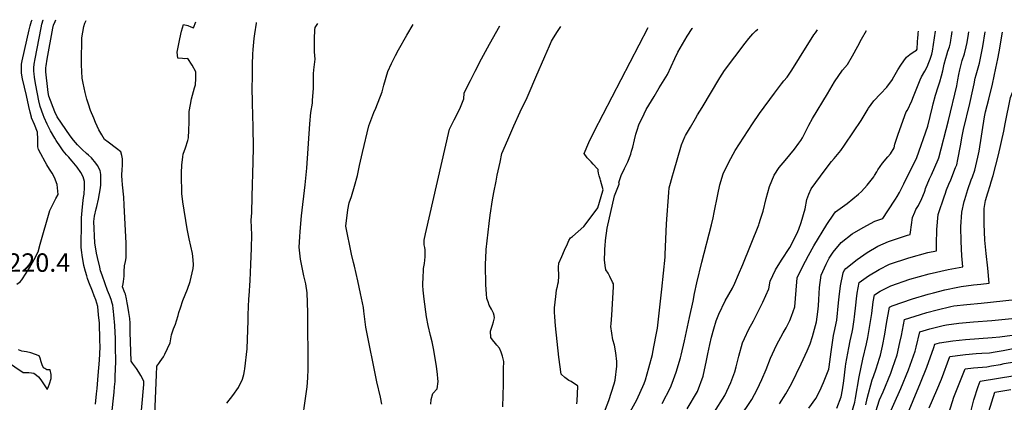
# Model space of a CAD drawing. Units: inches. Extents: x 2503483 to 2508875, y 1486025 to 1491400.
# Drawn here: x 2505777 to 2506699, y 1491013 to 1491371 of the extents above; entities that cross this region are included whole.
import ezdxf
from ezdxf.enums import TextEntityAlignment as Align

# ---------------------------------------------------------------- set-up
doc = ezdxf.new("R2010")
doc.units = ezdxf.units.IN
doc.header["$MEASUREMENT"] = 0
doc.layers.add('tile_2729_29_contour_10ft', color=115, linetype='Continuous')
doc.styles.add('Arial', font='arial.ttf')

msp = doc.modelspace()

# ---------------------------------------------------------------- linework, layer by layer
at = {"layer": 'tile_2729_29_contour_10ft'}
for points, elevation in [([(2505774.42, 1491123.29), (2505777.35, 1491125.34), (2505779.15, 1491127.43), (2505783.23, 1491133.68), (2505786.12, 1491138.61), (2505790.64, 1491146.48), (2505794.23, 1491153.6), (2505796.16, 1491160.88), (2505805.17, 1491192.33), (2505808.29, 1491198.62), (2505810.97, 1491203.74), (2505813.08, 1491207.25), (2505812.82, 1491210.62), (2505812.08, 1491216.74), (2505809.78, 1491223.36), (2505807.41, 1491227.26), (2505805.02, 1491231), (2505802.39, 1491235.23), (2505800.94, 1491237.84), (2505796.94, 1491245.32), (2505794.78, 1491249.38), (2505794.16, 1491252.04), (2505793.99, 1491259.37), (2505793.77, 1491265.85), (2505790.84, 1491272.97), (2505788.19, 1491279.37), (2505788.06, 1491279.75), (2505786.94, 1491284.51), (2505785.72, 1491289.71), (2505783.3, 1491300.11), (2505779.83, 1491315.8), (2505778.73, 1491321.02), (2505778.62, 1491326.28), (2505778.8, 1491329.57), (2505779.22, 1491332.79), (2505785.91, 1491361.83), (2505786.88, 1491365.33), (2505788.2, 1491369.7), (2505788.67, 1491371.23)], 7220), ([(2505798.94, 1491282.05), (2505796.28, 1491289.69), (2505795.01, 1491295.15), (2505793.57, 1491301.62), (2505791.94, 1491311.5), (2505791.03, 1491317.34), (2505790.61, 1491320.42), (2505790.29, 1491322.97), (2505790.37, 1491326.1), (2505790.62, 1491329.38), (2505791.47, 1491334.39), (2505797.12, 1491363.44), (2505797.91, 1491367.15), (2505798.96, 1491370.93), (2505799.01, 1491371.1)], 7230), ([(2505862.9, 1490999.17), (2505865.54, 1491022.07), (2505865.95, 1491027.12), (2505866.33, 1491032.16), (2505866.6, 1491037.2), (2505866.96, 1491050.44), (2505866.94, 1491055.11), (2505866.86, 1491060.31), (2505866.62, 1491072.65), (2505866.49, 1491078.06), (2505866.06, 1491084.41), (2505865.32, 1491094.44), (2505864.97, 1491097.7), (2505864.67, 1491100.44), (2505864.16, 1491103.46), (2505863.73, 1491105.57), (2505862.73, 1491108.89), (2505861.16, 1491112.85), (2505859.26, 1491117.5), (2505856.97, 1491123.57), (2505854.17, 1491131.66), (2505852.84, 1491135.71), (2505851.96, 1491139.38), (2505849.83, 1491148.31), (2505849.08, 1491152.21), (2505847.33, 1491162.04), (2505846.62, 1491181.94), (2505847.15, 1491186.94), (2505848.65, 1491193.82), (2505849.3, 1491196.11), (2505850.93, 1491202.99), (2505852.85, 1491213.59), (2505853.06, 1491216.49), (2505853.14, 1491224.16), (2505853, 1491226.23), (2505852.44, 1491229.98), (2505849.93, 1491234.6), (2505848.34, 1491236.77), (2505844.31, 1491241.65), (2505841.51, 1491244.21), (2505839.59, 1491245.8), (2505835.56, 1491249.56), (2505831.24, 1491253.89), (2505827.5, 1491258.14), (2505824.38, 1491262.25), (2505812.28, 1491280.09), (2505809.9, 1491284.79), (2505804.44, 1491299.57), (2505803.65, 1491303.09), (2505803.06, 1491308.54), (2505801.89, 1491319.44), (2505801.66, 1491322.46), (2505801.54, 1491324.87), (2505801.6, 1491326.09), (2505801.82, 1491327.93), (2505802.87, 1491334.12), (2505807.99, 1491363.31), (2505808.6, 1491366.01), (2505810.18, 1491369.63), (2505810.76, 1491370.94)], 7240), ([(2505888.04, 1490969.99), (2505893.3, 1491029.27), (2505893.46, 1491032.3), (2505890.63, 1491037.61), (2505888.67, 1491040.84), (2505886.54, 1491044.15), (2505884.6, 1491046.82), (2505882.79, 1491049.29), (2505881.31, 1491051.23), (2505880.6, 1491078.14), (2505880.45, 1491086.72), (2505880.27, 1491091.08), (2505879.36, 1491096.77), (2505878.34, 1491102.78), (2505877.76, 1491105.83), (2505877.02, 1491109.59), (2505876.18, 1491113.77), (2505875.66, 1491115.15), (2505873.45, 1491120.82), (2505874.01, 1491123.66), (2505874.27, 1491125.71), (2505874.75, 1491130.66), (2505874.95, 1491135.31), (2505875.3, 1491140.39), (2505876.11, 1491144.55), (2505876.61, 1491147.99), (2505876.66, 1491154.12), (2505876.7, 1491161.6), (2505875, 1491197.2), (2505874.49, 1491204.91), (2505873.39, 1491216.3), (2505873.01, 1491220.87), (2505872.69, 1491224.69), (2505872.92, 1491231.42), (2505873.21, 1491233.79), (2505873.42, 1491238.34), (2505873.4, 1491240.87), (2505872.85, 1491244.01), (2505871.86, 1491247.24), (2505867.86, 1491250.34), (2505859.83, 1491256.47), (2505856.36, 1491259.01), (2505853.93, 1491263.23), (2505851.29, 1491268.12), (2505848.12, 1491274.95), (2505846.52, 1491278.76), (2505843.51, 1491285.95), (2505841.35, 1491292.16), (2505839.9, 1491296.71), (2505838.48, 1491303.04), (2505836.53, 1491311.78), (2505835.52, 1491316.46), (2505834.9, 1491328.85), (2505834.89, 1491331.67), (2505835.26, 1491354.35), (2505837.05, 1491364.95), (2505838.09, 1491367.93), (2505839.45, 1491370.57)], 7250), ([(2505900.07, 1490919.08), (2505905.13, 1491038.17), (2505905.58, 1491046.35), (2505907.33, 1491048.86), (2505908.75, 1491050.87), (2505911.73, 1491055.28), (2505912.98, 1491057.79), (2505917.82, 1491068.36), (2505918.63, 1491072.1), (2505919.24, 1491075.83), (2505920.34, 1491079.59), (2505921.09, 1491081.54), (2505922.85, 1491085.75), (2505923.9, 1491088.84), (2505925.43, 1491093.97), (2505926.15, 1491096.6), (2505927.51, 1491100.96), (2505929.98, 1491107.96), (2505934.06, 1491118.54), (2505936.69, 1491125.86), (2505939.45, 1491138.11), (2505939.82, 1491141.31), (2505939.46, 1491146.15), (2505938.82, 1491151.98), (2505935.81, 1491165.92), (2505934.03, 1491175.15), (2505929.84, 1491200.6), (2505929.48, 1491203.21), (2505928.97, 1491208.06), (2505928.79, 1491212.57), (2505928.5, 1491221.49), (2505928.58, 1491227.5), (2505929.03, 1491235.15), (2505929.19, 1491237.29), (2505929.76, 1491242.6), (2505930.05, 1491245.31), (2505932.28, 1491251.07), (2505934.52, 1491257.86), (2505935.19, 1491260.34), (2505935.48, 1491267.69), (2505935.75, 1491275.05), (2505935.7, 1491277.22), (2505935.85, 1491285.2), (2505936.98, 1491291.67), (2505937.99, 1491296.92), (2505940.81, 1491307.29), (2505941.83, 1491310.19), (2505942.13, 1491316.09), (2505941.92, 1491322.41), (2505938.52, 1491328.71), (2505934.44, 1491334.81), (2505931.53, 1491334.58), (2505929.52, 1491334.76), (2505925.1, 1491335.21), (2505924.55, 1491340.65), (2505927.07, 1491353.36), (2505928.49, 1491360.37), (2505930.44, 1491366.58), (2505934.58, 1491365.83), (2505937.42, 1491364.43), (2505939.7, 1491363.52), (2505941.98, 1491369.24)], 7260), ([(2505971.11, 1491011.78), (2505976.81, 1491018.96), (2505981.93, 1491026.35), (2505985.61, 1491034.27), (2505986.93, 1491038.66), (2505987.66, 1491041.96), (2505987.99, 1491043.96), (2505990.17, 1491062.77), (2505991.15, 1491089.27), (2505991.17, 1491094.4), (2505991.62, 1491109.62), (2505991.86, 1491112.33), (2505992.99, 1491126.78), (2505993.64, 1491141.87), (2505994.03, 1491156.98), (2505994.31, 1491169.57), (2505993.97, 1491183.18), (2505994.43, 1491190.27), (2505994.86, 1491205.37), (2505995.68, 1491237.86), (2505996, 1491251.31), (2505995.79, 1491270.39), (2505995.07, 1491292.94), (2505994.89, 1491308.32), (2505994.92, 1491316.26), (2505995.05, 1491329.21), (2505995.52, 1491338.98), (2505995.82, 1491343.35), (2505996.65, 1491353.54), (2505997.3, 1491358.09), (2505998.71, 1491367.86), (2505998.87, 1491368.5)], 7270), ([(2506041.52, 1490993.89), (2506044.92, 1491018.32), (2506046.12, 1491027.1), (2506046.82, 1491035.52), (2506047.08, 1491043.69), (2506046.93, 1491096.59), (2506046.29, 1491115.3), (2506044.89, 1491123.66), (2506043.23, 1491131.16), (2506040.93, 1491142.11), (2506040.09, 1491146.87), (2506038.77, 1491157.94), (2506039.3, 1491167.73), (2506039.59, 1491172.73), (2506040.99, 1491187.34), (2506044.53, 1491216.56), (2506045.81, 1491232), (2506048.77, 1491273.56), (2506049.85, 1491284.28), (2506051.11, 1491292.82), (2506051.38, 1491295.4), (2506052.12, 1491307.13), (2506052.34, 1491320.59), (2506052.46, 1491324.22), (2506053.72, 1491334.22), (2506053.13, 1491341.13), (2506053.09, 1491353.17), (2506053.33, 1491361.75), (2506053.71, 1491363.79), (2506054.92, 1491365.86), (2506056.13, 1491367.75)], 7280), ([(2506116.15, 1491010.84), (2506114.88, 1491017.22), (2506111.66, 1491031.77), (2506101.33, 1491083.08), (2506099.2, 1491098.03), (2506098.9, 1491101.31), (2506096.34, 1491114.69), (2506093.82, 1491126.42), (2506090.73, 1491140.2), (2506089.81, 1491143.7), (2506087.82, 1491151.46), (2506082.44, 1491177.75), (2506084.51, 1491193.1), (2506085.75, 1491199.64), (2506087.64, 1491205.37), (2506090.68, 1491215.19), (2506093.34, 1491225.07), (2506095.19, 1491234.44), (2506098.03, 1491246.73), (2506104.08, 1491271.71), (2506108.84, 1491284.36), (2506110.71, 1491288.38), (2506116.63, 1491303.65), (2506118, 1491309.77), (2506121.69, 1491322.78), (2506125.24, 1491330.18), (2506128.9, 1491337.55), (2506131.74, 1491343.1), (2506139.53, 1491356.71), (2506145.45, 1491366.59)], 7290), ([(2506162.21, 1491010.87), (2506162.5, 1491015.1), (2506163.85, 1491020.9), (2506168.1, 1491025.21), (2506168.9, 1491031.91), (2506168.68, 1491034.77), (2506168.34, 1491038.72), (2506167.44, 1491046.3), (2506164.62, 1491063.03), (2506163.45, 1491069.1), (2506161.81, 1491075.04), (2506159.54, 1491084.47), (2506158.13, 1491092.69), (2506155.86, 1491109.15), (2506154.81, 1491117.69), (2506154.56, 1491122.06), (2506154.8, 1491131.1), (2506155.1, 1491134.97), (2506155.37, 1491138.12), (2506156.01, 1491142.64), (2506156.65, 1491149.06), (2506156.69, 1491155.37), (2506156.37, 1491157.81), (2506155.93, 1491160.28), (2506155.86, 1491163.81), (2506155.86, 1491164.44), (2506156.94, 1491170.38), (2506179.63, 1491268.61), (2506183.99, 1491277.35), (2506186.12, 1491281.34), (2506189.87, 1491289.34), (2506192.96, 1491297.1), (2506193.4, 1491302.28), (2506194.73, 1491305.8), (2506199.13, 1491314.34), (2506203.54, 1491322.88), (2506209.64, 1491334.63), (2506216.91, 1491348.26), (2506226.62, 1491365.53)], 7300), ([(2506229.36, 1491008.2), (2506230.2, 1491029.48), (2506230.26, 1491032.06), (2506230.29, 1491043.98), (2506230.31, 1491050.92), (2506229.17, 1491055.82), (2506227.93, 1491059.61), (2506226.44, 1491063.32), (2506224.05, 1491066.16), (2506222.53, 1491067.61), (2506219.77, 1491071), (2506218.19, 1491073.17), (2506217.81, 1491079.19), (2506219.7, 1491084.87), (2506220.74, 1491087.85), (2506221.71, 1491091.82), (2506221.31, 1491094.02), (2506220.88, 1491096.19), (2506218.78, 1491099.93), (2506216.66, 1491103.62), (2506215.65, 1491106.64), (2506214.63, 1491109.84), (2506214.2, 1491114.34), (2506213.59, 1491122.77), (2506213.43, 1491141.32), (2506213.56, 1491148.61), (2506213.91, 1491154.4), (2506214.02, 1491155.66), (2506216.73, 1491180.07), (2506217.68, 1491188.04), (2506219.83, 1491202.28), (2506221.11, 1491209.26), (2506223.17, 1491219.88), (2506224.35, 1491225.52), (2506226.91, 1491237.64), (2506228.66, 1491245.9), (2506234.1, 1491258.73), (2506238.87, 1491269.58), (2506239.82, 1491271.71), (2506245.66, 1491284.76), (2506252.34, 1491298.23), (2506254.19, 1491302.53), (2506260.51, 1491317.29), (2506268.75, 1491336.78), (2506273.12, 1491346.8), (2506275.23, 1491351.22), (2506276.97, 1491354.16), (2506280.74, 1491360.11), (2506283.83, 1491364.8)], 7310), ([(2506298.85, 1491011.11), (2506299.07, 1491013.8), (2506299.65, 1491027.38), (2506299.65, 1491027.59), (2506299.63, 1491027.75), (2506299.34, 1491027.96), (2506293.38, 1491031.94), (2506291.44, 1491033.14), (2506287.44, 1491035.94), (2506284.28, 1491038.93), (2506282.09, 1491054.77), (2506278.84, 1491084.35), (2506278.16, 1491092.78), (2506277.86, 1491097.06), (2506277.97, 1491101.57), (2506278.17, 1491103.75), (2506279.44, 1491114.44), (2506279.88, 1491117.96), (2506280.65, 1491121.15), (2506281.14, 1491123.14), (2506281.64, 1491125.44), (2506281.84, 1491130.64), (2506281.9, 1491133.91), (2506281.78, 1491135.95), (2506281.7, 1491139.33), (2506282.1, 1491143.07), (2506284.63, 1491149.15), (2506287.25, 1491155.19), (2506289.98, 1491161.18), (2506291.44, 1491164.17), (2506292.78, 1491166.66), (2506294.61, 1491168.04), (2506305.52, 1491177.3), (2506317.99, 1491193.79), (2506318.52, 1491194.9), (2506323.15, 1491210.78), (2506323.44, 1491211.81), (2506320.94, 1491220.63), (2506320.56, 1491221.95), (2506319.73, 1491224.99), (2506319.15, 1491227.25), (2506318.77, 1491229.43), (2506318.76, 1491230.89), (2506317.98, 1491231.72), (2506314.24, 1491235.65), (2506312.1, 1491237.86), (2506308.62, 1491241.78), (2506305.59, 1491245.72), (2506309.98, 1491255.97), (2506315.02, 1491266.26), (2506365.59, 1491363.77)], 7320), ([(2506321.04, 1490994.07), (2506328.63, 1491014.34), (2506333.93, 1491029.77), (2506334.69, 1491033.41), (2506336.22, 1491046.36), (2506336.32, 1491050.88), (2506335.3, 1491058.89), (2506333.95, 1491066.11), (2506332.6, 1491071.25), (2506330.73, 1491083.69), (2506330.91, 1491086.26), (2506331.64, 1491094.21), (2506333.3, 1491120.75), (2506333.04, 1491123.45), (2506332.37, 1491125.22), (2506329.87, 1491130.49), (2506328.02, 1491133.66), (2506325.83, 1491136.85), (2506325.35, 1491140.84), (2506324.87, 1491146.18), (2506325.02, 1491153.83), (2506325.08, 1491156.33), (2506325.21, 1491159.36), (2506325.74, 1491164.11), (2506327.16, 1491175.74), (2506334.07, 1491206.12), (2506336.58, 1491212.23), (2506338.39, 1491217), (2506338.36, 1491217.86), (2506338.12, 1491218.74), (2506340.31, 1491225.06), (2506343.6, 1491231.79), (2506346.54, 1491237.97), (2506349.42, 1491245.12), (2506350.15, 1491247.87), (2506351.2, 1491251.77), (2506352.79, 1491258.73), (2506354.11, 1491263.88), (2506355.22, 1491267.6), (2506356.77, 1491272.54), (2506361.75, 1491282.99), (2506363.69, 1491286.91), (2506371.19, 1491299.36), (2506376.05, 1491307.36), (2506383.58, 1491319.98), (2506387.18, 1491327.38), (2506390.63, 1491334.82), (2506393.48, 1491340.86), (2506397.77, 1491348.4), (2506402.14, 1491355.82), (2506406.93, 1491362.96), (2506407.13, 1491363.24)], 7330), ([(2506363.06, 1491033.67), (2506366.39, 1491044.72), (2506369.62, 1491057.37), (2506370.05, 1491059.4), (2506372.88, 1491074.2), (2506374.24, 1491082.15), (2506378.36, 1491118.49), (2506380, 1491133.54), (2506381.41, 1491148.58), (2506381.51, 1491151.2), (2506382.71, 1491179.89), (2506384.99, 1491209.18), (2506385.41, 1491213.73), (2506386.5, 1491218.02), (2506387.38, 1491221.43), (2506388.31, 1491224.82), (2506389.22, 1491227.95), (2506396.82, 1491253.84), (2506399.93, 1491261.45), (2506400.52, 1491262.65), (2506405.19, 1491270.57), (2506409.87, 1491278.48), (2506411.93, 1491281.96), (2506416.1, 1491289), (2506432.71, 1491316.56), (2506437.18, 1491323.43), (2506456.52, 1491349.08), (2506459.96, 1491353.62), (2506463.5, 1491357.91), (2506466.47, 1491360.76), (2506468.23, 1491362.47)], 7340), ([(2506404.43, 1491092.05), (2506407.82, 1491107.34), (2506409.11, 1491114.46), (2506411.2, 1491124.46), (2506415.78, 1491143.98), (2506424.84, 1491178.8), (2506426.47, 1491185.33), (2506427.58, 1491190.36), (2506430.72, 1491207.27), (2506432.7, 1491216.29), (2506435.78, 1491226.7), (2506441.29, 1491237.57), (2506447.17, 1491248.44), (2506455.1, 1491261.14), (2506463.4, 1491273.7), (2506469.86, 1491283.41), (2506483.87, 1491302.41), (2506490.42, 1491310.97), (2506492.71, 1491313.78), (2506495.67, 1491317.21), (2506500.24, 1491323.85), (2506507.49, 1491335.37), (2506520.89, 1491357.02), (2506522.23, 1491359.05), (2506524.06, 1491361.76)], 7350), ([(2506469.11, 1491178.93), (2506469.57, 1491180.09), (2506470.87, 1491184.15), (2506473.19, 1491191.68), (2506476.14, 1491203.47), (2506479.39, 1491214.97), (2506483.59, 1491225.52), (2506488.42, 1491232.51), (2506493.79, 1491239.25), (2506502.7, 1491249.9), (2506506.88, 1491255.5), (2506508.72, 1491257.98), (2506510.28, 1491260.61), (2506515.2, 1491270.32), (2506516.14, 1491272.24), (2506519.61, 1491278.49), (2506533.47, 1491301.81), (2506540.2, 1491313.11), (2506547.49, 1491323.83), (2506552.36, 1491329.25), (2506556.96, 1491337.35), (2506561.93, 1491346.3), (2506565.51, 1491353.03), (2506570.16, 1491361.18)], 7360), ([(2506531.39, 1491230.32), (2506537.3, 1491238.24), (2506539.82, 1491241), (2506545.92, 1491248.64), (2506549.55, 1491253.62), (2506557.94, 1491266.15), (2506564.96, 1491276.66), (2506571.68, 1491287.6), (2506572.03, 1491288.26), (2506577.11, 1491295.06), (2506583.36, 1491301.74), (2506589.09, 1491307.94), (2506594.38, 1491315.22), (2506594.47, 1491315.36), (2506596.93, 1491319.78), (2506599.54, 1491324.25), (2506602.25, 1491328.51), (2506605, 1491332.72), (2506607.67, 1491335.96), (2506610.74, 1491338.45), (2506613.94, 1491340.66), (2506616.83, 1491342.51), (2506617.41, 1491343.63), (2506617.9, 1491350.32), (2506618.18, 1491354.3), (2506618.4, 1491357.01), (2506618.53, 1491358.21), (2506618.58, 1491358.66), (2506618.87, 1491360.56)], 7370), ([(2506577.68, 1491225.28), (2506579.74, 1491228.57), (2506580.84, 1491230.52), (2506585.15, 1491236.86), (2506589.95, 1491242.8), (2506592.43, 1491245.43), (2506595.97, 1491251.23), (2506596.64, 1491254.63), (2506599.67, 1491263.93), (2506607.27, 1491284.69), (2506608.45, 1491286.51), (2506612.64, 1491295.01), (2506614.08, 1491299.07), (2506617.14, 1491306.95), (2506620.23, 1491314.84), (2506621.57, 1491317.6), (2506624.61, 1491322.82), (2506626.97, 1491327.01), (2506628.52, 1491331.15), (2506629.61, 1491334.09), (2506631.23, 1491339.01), (2506632.04, 1491341.63), (2506634.74, 1491360.36)], 7380), ([(2506605.03, 1491217.32), (2506617.13, 1491242.14), (2506627.49, 1491271.49), (2506632.03, 1491289.38), (2506632.63, 1491292.49), (2506634.8, 1491300.37), (2506637.23, 1491308.3), (2506638.82, 1491313.08), (2506640.38, 1491318.67), (2506641.54, 1491323.41), (2506642.86, 1491329.48), (2506644.33, 1491335.22), (2506645.25, 1491338.25), (2506646.42, 1491341.7), (2506647.74, 1491345.67), (2506648.76, 1491349.63), (2506649.15, 1491351.91), (2506649.78, 1491355.81), (2506650.44, 1491360.16)], 7390), ([(2506625.04, 1491211.5), (2506625.47, 1491212.83), (2506629.13, 1491222.05), (2506630.86, 1491225.75), (2506637.34, 1491240.05), (2506637.88, 1491241.72), (2506646.83, 1491276.67), (2506654.57, 1491309.19), (2506655.76, 1491314.86), (2506656.62, 1491319.96), (2506657.47, 1491324.12), (2506658.01, 1491326.65), (2506659.82, 1491333.03), (2506661.72, 1491339.34), (2506663.48, 1491345.76), (2506664.32, 1491349.73), (2506665.68, 1491357.72), (2506666.03, 1491359.96)], 7400), ([(2506643.24, 1491206.2), (2506643.78, 1491207.78), (2506645.16, 1491211.66), (2506647.19, 1491217.07), (2506648.96, 1491221.12), (2506653.56, 1491232.61), (2506654.59, 1491235.21), (2506655.61, 1491240.24), (2506658.17, 1491253.12), (2506659.58, 1491261.96), (2506660.96, 1491268.22), (2506666.92, 1491292.8), (2506669.79, 1491305.42), (2506670.82, 1491311.14), (2506671.77, 1491316.46), (2506672.68, 1491319.61), (2506676.03, 1491330.53), (2506679.17, 1491346), (2506681.12, 1491359.77)], 7410), ([(2506661.66, 1491200.84), (2506662.08, 1491202.68), (2506664.93, 1491212.16), (2506668.27, 1491221.07), (2506669.38, 1491223.91), (2506671.67, 1491230.19), (2506674.31, 1491242.2), (2506675.51, 1491248.02), (2506680.75, 1491280.14), (2506681.61, 1491284.99), (2506684.76, 1491296.81), (2506688, 1491310.87), (2506691.37, 1491325.7), (2506693.09, 1491334.49), (2506694.33, 1491341.21), (2506697.53, 1491359.56)], 7420), ([(2506680.31, 1491193.14), (2506680.3, 1491194.33), (2506681.63, 1491201.63), (2506683.59, 1491209.04), (2506685.79, 1491215.79), (2506686.87, 1491219.19), (2506688.74, 1491225.17), (2506693.76, 1491244.66), (2506698.6, 1491266.63), (2506700.01, 1491273.55), (2506705.05, 1491298.2), (2506709.76, 1491310.26), (2506716.38, 1491327.51), (2506718.76, 1491334.97), (2506721.34, 1491344.34), (2506722.79, 1491359.24)], 7430), ([(2505847.95, 1491010.75), (2505849.02, 1491020.38), (2505849.55, 1491025.44), (2505850.63, 1491037.77), (2505851.65, 1491052.15), (2505852.32, 1491064.29), (2505852.2, 1491071.13), (2505852.16, 1491073.62), (2505851.82, 1491084.62), (2505851.69, 1491086.76), (2505850.88, 1491094.68), (2505850.09, 1491102.32), (2505849.24, 1491105.49), (2505848.28, 1491108.46), (2505846.84, 1491112.24), (2505845.08, 1491116.78), (2505841.92, 1491125.13), (2505840.61, 1491128.66), (2505839.85, 1491131.01), (2505838.61, 1491135.06), (2505837.19, 1491140.77), (2505835.63, 1491150.4), (2505835.22, 1491153.01), (2505834.71, 1491157.62), (2505834.8, 1491182.06), (2505835.01, 1491185.47), (2505835.49, 1491192.22), (2505836.09, 1491198.86), (2505836.93, 1491204.47), (2505837.5, 1491207.59), (2505837.89, 1491213.91), (2505837.73, 1491219.55), (2505836.5, 1491223.84), (2505834.16, 1491228.12), (2505830.73, 1491232.92), (2505826.14, 1491238.61), (2505824.26, 1491240.8), (2505822.91, 1491242.33), (2505820.99, 1491244.59), (2505817.74, 1491248.41), (2505815.3, 1491251.95), (2505811.32, 1491257.89), (2505809.91, 1491260.2), (2505805.78, 1491267), (2505802.86, 1491273.3), (2505799.97, 1491279.68), (2505798.94, 1491282.05)], 7230), ([(2506427.13, 1491002.76), (2506437.57, 1491018.85), (2506443.17, 1491031.12), (2506446.87, 1491041.23), (2506448, 1491045.65), (2506450.5, 1491055.69), (2506453.87, 1491068.14), (2506455.72, 1491072.27), (2506459.95, 1491081.2), (2506464.42, 1491089.03), (2506466.82, 1491093.83), (2506473.02, 1491106.32), (2506478.5, 1491118.88), (2506479.77, 1491126.23), (2506484.89, 1491136.76), (2506490.64, 1491145.9), (2506498.29, 1491157.65), (2506504.74, 1491170.37), (2506506.59, 1491174.7), (2506508.95, 1491181.04), (2506512.52, 1491193.95), (2506514.32, 1491202.57), (2506515.99, 1491207.52), (2506518.29, 1491212.81), (2506531.39, 1491230.32)], 7370), ([(2506451.27, 1490997.85), (2506462.74, 1491015.08), (2506467.78, 1491024.4), (2506472.04, 1491033.83), (2506476.03, 1491043.3), (2506480.11, 1491053.9), (2506481.99, 1491057.87), (2506485.93, 1491066.17), (2506492.14, 1491077.74), (2506494.81, 1491082.49), (2506498.36, 1491089.3), (2506499.98, 1491093.28), (2506502.88, 1491102.04), (2506504.12, 1491117.66), (2506505.22, 1491129.14), (2506510.04, 1491139.64), (2506515.78, 1491150.24), (2506520.88, 1491159.29), (2506532.95, 1491179.23), (2506539.39, 1491188.88), (2506541.05, 1491191.24), (2506551.84, 1491198.9), (2506562.74, 1491207.72), (2506565.26, 1491210.12), (2506570.81, 1491216.24), (2506576.83, 1491223.94), (2506577.68, 1491225.28)], 7380), ([(2506488.6, 1491011.21), (2506494.61, 1491020.38), (2506499.91, 1491029.85), (2506508.76, 1491048.49), (2506514.58, 1491060.92), (2506517.3, 1491067.25), (2506519.52, 1491074.12), (2506523.37, 1491087.89), (2506524.59, 1491097.37), (2506525.29, 1491103.04), (2506525.56, 1491108.81), (2506526.15, 1491120.21), (2506527.59, 1491131.7), (2506532.17, 1491142.17), (2506535.02, 1491147.76), (2506538.87, 1491153.14), (2506546.3, 1491162.4), (2506556.59, 1491170.32), (2506566.82, 1491176.52), (2506577.89, 1491182.26), (2506585.38, 1491184.98), (2506590.22, 1491192.04), (2506597.27, 1491203.06), (2506598.74, 1491205.49), (2506600.9, 1491209.36), (2506604.77, 1491216.8), (2506605.03, 1491217.32)], 7390), ([(2506516.18, 1491007.09), (2506522.59, 1491016.2), (2506526.4, 1491023.42), (2506529.95, 1491031.08), (2506534.69, 1491043.53), (2506535.05, 1491045.74), (2506536.91, 1491059.89), (2506539.34, 1491075.18), (2506539.92, 1491078.13), (2506542.22, 1491089.39), (2506543.97, 1491105.94), (2506544.41, 1491111.44), (2506545.79, 1491121.72), (2506548.19, 1491134.05), (2506549.17, 1491136.24), (2506550.73, 1491138.08), (2506561.31, 1491146.31), (2506570.75, 1491153.03), (2506580.62, 1491158.82), (2506590.57, 1491163.41), (2506608.41, 1491169.22), (2506611.05, 1491169.92), (2506611.16, 1491171.95), (2506613.09, 1491185.89), (2506615.25, 1491190.8), (2506616.36, 1491193.3), (2506618.71, 1491197.15), (2506622, 1491203.55), (2506624.39, 1491209.46), (2506625.04, 1491211.5)], 7400), ([(2506542.25, 1491007.11), (2506546.26, 1491017.74), (2506547.58, 1491024.26), (2506549.01, 1491032.77), (2506550.56, 1491046.07), (2506550.83, 1491048.55), (2506553.47, 1491063.67), (2506554.88, 1491070.23), (2506556.63, 1491078.36), (2506557.16, 1491081.49), (2506558.61, 1491090.18), (2506558.98, 1491092.66), (2506560.1, 1491103.68), (2506560.69, 1491109.58), (2506561.43, 1491114.76), (2506563.32, 1491124.71), (2506572, 1491131.06), (2506581.86, 1491137.08), (2506591.79, 1491141.98), (2506609.63, 1491148.02), (2506627.53, 1491152.96), (2506635.65, 1491154.69), (2506635.51, 1491160.88), (2506635.88, 1491174.65), (2506637.13, 1491188.51), (2506643.24, 1491206.2)], 7410), ([(2506555.27, 1490999.98), (2506559.04, 1491012.7), (2506559.85, 1491016.48), (2506563.29, 1491036.47), (2506566.63, 1491052.94), (2506570.02, 1491067.45), (2506571.22, 1491073.42), (2506573.2, 1491084.62), (2506574.97, 1491095.77), (2506576.49, 1491106.88), (2506577.47, 1491113.18), (2506583.03, 1491116.73), (2506592.94, 1491121.87), (2506610.77, 1491127.99), (2506628.66, 1491133.1), (2506646.61, 1491137.17), (2506660.25, 1491139.46), (2506659.46, 1491149.77), (2506658.67, 1491163.41), (2506658.43, 1491177.11), (2506659.41, 1491190.94), (2506661.66, 1491200.84)], 7420), ([(2506569.55, 1491010.04), (2506570.84, 1491016.16), (2506575.28, 1491033.46), (2506576.61, 1491036.66), (2506579, 1491043.79), (2506582.38, 1491053.98), (2506583.06, 1491056.82), (2506585.04, 1491065.3), (2506587.25, 1491076.55), (2506588.97, 1491086.54), (2506591.62, 1491101.65), (2506594.02, 1491102.99), (2506613.04, 1491109.42), (2506627.96, 1491114.03), (2506632.91, 1491115.32), (2506643.57, 1491118.03), (2506655.57, 1491120.51), (2506658.86, 1491121.17), (2506670.44, 1491122.64), (2506677.22, 1491123.38), (2506684.85, 1491124.23), (2506683.59, 1491138.41), (2506682.18, 1491152.01), (2506680.95, 1491164.52), (2506680.34, 1491179.95), (2506680.31, 1491193.14)], 7430), ([(2506402.13, 1491006.5), (2506411.8, 1491022.7), (2506417.07, 1491037.14), (2506420.34, 1491051.88), (2506421.49, 1491058.06), (2506423.28, 1491066.66), (2506424.94, 1491073.49), (2506427.14, 1491081.31), (2506429.29, 1491088.82), (2506431.76, 1491095.04), (2506437.85, 1491107.62), (2506444.61, 1491119.64), (2506446.75, 1491124.2), (2506450.35, 1491132.2), (2506454.24, 1491141.85), (2506469.11, 1491178.93)], 7360), ([(2506577.29, 1490998.8), (2506582.22, 1491014.79), (2506585.55, 1491022.21), (2506592.84, 1491039.82), (2506594.44, 1491044.47), (2506598.8, 1491057.18), (2506601.45, 1491068.51), (2506602.77, 1491075.29), (2506605.76, 1491090.12), (2506620.61, 1491094.99), (2506626.71, 1491096.71), (2506636.36, 1491099.35), (2506648.98, 1491102.22), (2506651.78, 1491102.84), (2506664.04, 1491104.35), (2506677.33, 1491105.46), (2506709.45, 1491109)], 7440), ([(2506378.62, 1491011.31), (2506386.54, 1491026.48), (2506388.08, 1491030.46), (2506391.91, 1491040.9), (2506395.84, 1491054.17), (2506396.56, 1491056.86), (2506399.58, 1491070.21), (2506404.43, 1491092.05)], 7350), ([(2506589.14, 1490996.18), (2506602.14, 1491025.44), (2506609.31, 1491043.04), (2506615.63, 1491060.46), (2506616.47, 1491064.13), (2506619.91, 1491078.59), (2506629.43, 1491081.38), (2506641.77, 1491084.44), (2506644.98, 1491085.21), (2506656.48, 1491086.79), (2506670.21, 1491087.89), (2506687.44, 1491089.18), (2506734.04, 1491093.78)], 7450), ([(2506602.12, 1490986.4), (2506613.85, 1491014.27), (2506620.73, 1491030.68), (2506626.48, 1491045.45), (2506633.27, 1491063.9), (2506634.06, 1491067.06), (2506638.41, 1491068.2), (2506650.87, 1491070.21), (2506662.68, 1491071.35), (2506687.89, 1491073.29), (2506695.12, 1491074.07), (2506706.36, 1491075.58)], 7460), ([(2506628.77, 1491007.39), (2506636.07, 1491023.99), (2506640.27, 1491034.21), (2506648.21, 1491055.53), (2506660.29, 1491057.15), (2506662.7, 1491057.4), (2506672.8, 1491058.24), (2506678.06, 1491058.56), (2506685.26, 1491059.05), (2506690.56, 1491059.82), (2506697.96, 1491061.11), (2506710.71, 1491063.49)], 7470), ([(2505764.61, 1491051.07), (2505780.31, 1491040.39), (2505782.82, 1491040.54), (2505785.66, 1491040.47), (2505788.22, 1491040.22), (2505790.44, 1491039.72), (2505792.77, 1491037.9), (2505794.63, 1491036.38), (2505796.82, 1491033.58), (2505798.79, 1491030.73), (2505802.36, 1491025.22), (2505802.56, 1491024.97), (2505802.76, 1491024.73), (2505803.2, 1491025.14), (2505804.02, 1491027.34), (2505804.88, 1491029.82), (2505806.52, 1491034.81), (2505806.59, 1491038.58), (2505805.68, 1491043.03), (2505802.61, 1491043.12), (2505800.6, 1491044.08), (2505799.32, 1491044.98), (2505798.17, 1491047.63), (2505797.05, 1491050.5), (2505796.12, 1491053.81), (2505795.4, 1491056.01), (2505787.61, 1491059.03), (2505783.39, 1491059.91), (2505778.99, 1491060.63), (2505775.81, 1491061.66)], 7220), ([(2506647.62, 1491003.17), (2506651.91, 1491017.51), (2506662.36, 1491044.01), (2506670.33, 1491044.87), (2506682.83, 1491045.87), (2506687.04, 1491046.61), (2506695.56, 1491048.14), (2506698.94, 1491048.77), (2506708.8, 1491050.43)], 7480), ([(2506668.04, 1491004.77), (2506670.62, 1491014.75), (2506674.54, 1491027.42), (2506676.5, 1491032.48), (2506693.69, 1491035.25), (2506720.45, 1491039.45)], 7490), ([(2506199.61, 1490698.05), (2506203.62, 1490705.43), (2506216.17, 1490724.72), (2506238.89, 1490757.86), (2506247.23, 1490765.1), (2506258.31, 1490778.05), (2506260.85, 1490781.21), (2506268.6, 1490791.64), (2506277.41, 1490807.89), (2506286.44, 1490832.78), (2506289.44, 1490841.48), (2506301.23, 1490878.99), (2506308.46, 1490903.54), (2506313.67, 1490919.41), (2506328.49, 1490960.7), (2506330.73, 1490966.41), (2506343.07, 1490992.53), (2506348.68, 1491003.58), (2506354.96, 1491014.85), (2506361.99, 1491030.15), (2506363.06, 1491033.67)], 7340), ([(2506681.81, 1490994.9), (2506690.22, 1491022.05), (2506705.4, 1491024.65)], 7500)]:
    msp.add_lwpolyline(points, dxfattribs=dict(at, elevation=elevation))

# ---------------------------------------------------------------- texts
at = {"color": 18, "style": 'Arial'}
msp.add_text('7220.4', height=17.28, dxfattribs=at).set_placement((2505788.41, 1491143.52), align=Align.MIDDLE_CENTER)

doc.saveas('drawing.dxf')
